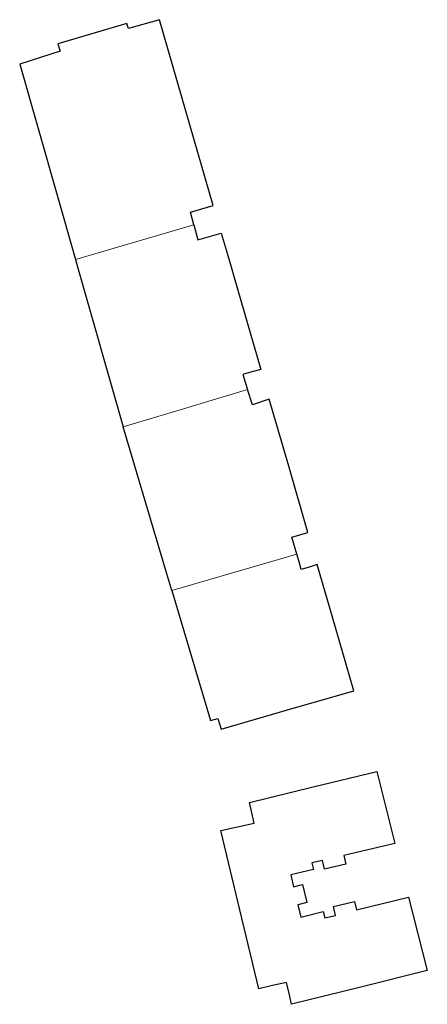
# Model space of a CAD drawing. Units: inches. Extents: x 574528 to 589654, y 4788609 to 4798746.
# Drawn here: x 586143 to 586192, y 4797662 to 4797779 of the extents above; entities that cross this region are included whole.
import ezdxf

# ---------------------------------------------------------------- set-up
doc = ezdxf.new("R2010")
doc.units = ezdxf.units.IN
doc.header["$MEASUREMENT"] = 0
doc.layers.add('080111', color=250, linetype='Continuous', lineweight=30)
doc.layers.add('080117', color=252, linetype='Continuous', lineweight=20)

msp = doc.modelspace()

# ---------------------------------------------------------------- linework, layer by layer
at = {"layer": '080111'}
for points in [[(586163.983, 4797754.998), (586163.57, 4797756.523), (586166.292, 4797757.34), (586163.069, 4797768.466), (586159.878, 4797779.481), (586156.194, 4797778.437), (586155.998, 4797779.017), (586147.743, 4797776.616), (586148.028, 4797775.708), (586143.201, 4797774.175), (586149.852, 4797750.88)], [(586163.983, 4797754.998), (586164.458, 4797753.248), (586167.243, 4797754.043), (586167.832, 4797752.022), (586168.42, 4797750), (586168.789, 4797748.731), (586171.979, 4797737.781), (586170.904, 4797737.468), (586169.829, 4797737.155), (586170.118, 4797736.265), (586170.407, 4797735.375)], [(586149.852, 4797750.88), (586150.103, 4797750), (586155.552, 4797730.916)], [(586176.266, 4797715.761), (586175.671, 4797717.785), (586177.604, 4797718.337), (586175.311, 4797726.24), (586172.981, 4797734.219), (586171.001, 4797733.545), (586170.407, 4797735.375)], [(586161.363, 4797711.422), (586160.772, 4797713.405), (586155.552, 4797730.916)], [(586161.363, 4797711.422), (586163.678, 4797703.658), (586165.993, 4797695.894), (586166.422, 4797696.018), (586166.852, 4797696.143), (586167.048, 4797695.514), (586167.233, 4797694.883), (586175.153, 4797697.161), (586183.073, 4797699.439), (586180.872, 4797706.982), (586178.698, 4797714.499), (586177.754, 4797714.203), (586176.811, 4797713.907), (586176.538, 4797714.834), (586176.266, 4797715.761)]]:
    msp.add_lwpolyline(points, dxfattribs=at)
msp.add_lwpolyline([(586185.803, 4797689.84), (586186.89, 4797685.548), (586187.977, 4797681.255), (586181.895, 4797679.79), (586182.136, 4797678.789), (586179.589, 4797678.175), (586179.336, 4797679.225), (586178.072, 4797678.921), (586178.257, 4797678.153), (586175.545, 4797677.499), (586175.885, 4797676.089), (586176.954, 4797676.347), (586177.451, 4797674.187), (586176.382, 4797673.926), (586176.738, 4797672.469), (586179.429, 4797673.126), (586179.616, 4797672.359), (586180.889, 4797672.669), (586180.633, 4797673.718), (586183.159, 4797674.334), (586183.403, 4797673.333), (586189.599, 4797674.844), (586190.724, 4797670.476), (586191.848, 4797666.108), (586183.748, 4797664.085), (586175.649, 4797662.062), (586175.343, 4797663.37), (586175.037, 4797664.679), (586173.382, 4797664.292), (586171.727, 4797663.905), (586169.472, 4797673.339), (586167.218, 4797682.773), (586169.21, 4797683.219), (586171.201, 4797683.665), (586170.906, 4797684.902), (586170.611, 4797686.139), (586178.207, 4797687.99)], close=True, dxfattribs=at)
at = {"layer": '080117'}
for points in [[(586149.852, 4797750.88), (586163.983, 4797754.998)], [(586170.407, 4797735.375), (586162.744, 4797733.075), (586155.552, 4797730.916)], [(586176.266, 4797715.761), (586168.47, 4797713.491), (586161.363, 4797711.422)]]:
    msp.add_lwpolyline(points, dxfattribs=at)

doc.saveas('drawing.dxf')
